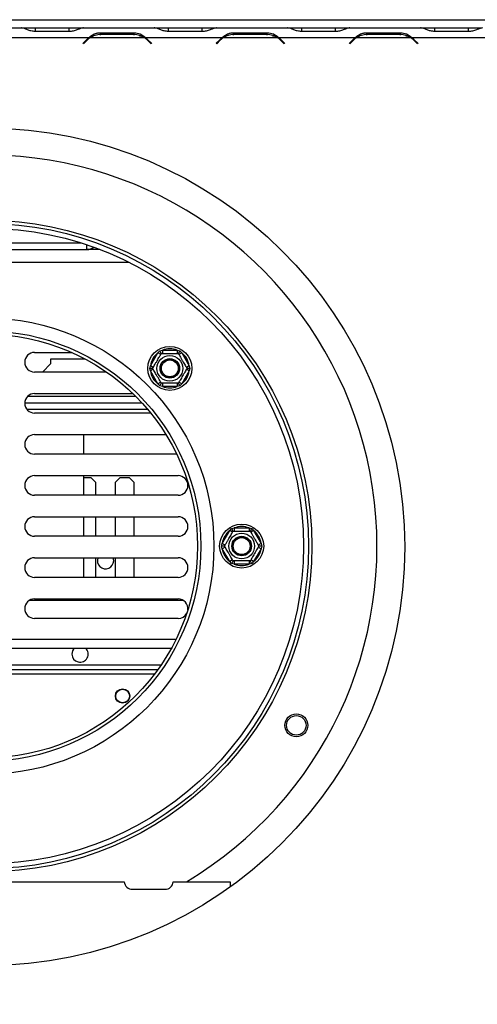
# Model space of a CAD drawing. Units: millimetres. Extents: x 6 to 259, y 3 to 205.
# Drawn here: x 71 to 80, y 53 to 73 of the extents above; entities that cross this region are included whole.
import ezdxf

# ---------------------------------------------------------------- set-up
doc = ezdxf.new("R2010")
doc.units = ezdxf.units.MM
doc.layers.add('FORMAT', color=7, linetype='Continuous')
doc.styles.add('SLDTEXTSTYLE1', font='TXT', dxfattribs={"width": 0.75})
doc.dimstyles.new('SLDDIMSTYLE0', dxfattribs={"dimtxt": 2.645833, "dimasz": 1.3, "dimexe": 0, "dimexo": 0.0625, "dimgap": 0.661458, "dimtad": 1, "dimdec": 0, "dimlfac": 15, "dimrnd": 1e-09, "dimzin": 12, "dimdsep": 46, "dimtxsty": 'SLDTEXTSTYLE1', "dimsah": 1, "dimcen": 0.09, "dimadec": 0, "dimazin": 3, "dimtfac": 1, "dimtdec": 0, "dimtofl": 0, "dimtmove": 0, "dimatfit": 3, "dimfxl": 0, "dimfrac": 2, "dimtolj": 1, "dimtzin": 12, "dimarcsym": 0})

# ---------------------------------------------------------------- blocks, each defined once
blk = doc.blocks.new('_D_9')
at = {"layer": 'FORMAT', "color": 7}
for p, q in [((35.342, 73.02), (138.009, 73.02)), ((137.009, 73.02), (137.009, 40.774)), ((128.006, 61.451), (128.006, 62.256)), ((128.006, 62.256), (132.945, 62.256)), ((132.945, 62.256), (132.945, 61.451)), ((128.551, 58.776), (132.399, 56.467)), ((128.006, 52.343), (128.006, 51.538)), ((132.945, 51.538), (132.945, 52.343)), ((128.006, 51.538), (132.945, 51.538)), ((113.555, 40.774), (138.009, 40.774))]:
    blk.add_line(p, q, dxfattribs=at)
for points in [[(137.009, 73.02), (136.759, 71.72), (137.259, 71.72)], [(137.009, 40.774), (137.259, 42.074), (136.759, 42.074)]]:
    blk.add_solid(points, dxfattribs=at)
at = {"layer": 'FORMAT', "color": 7, "attachment_point": 1, "rotation": 90, "style": 'SLDTEXTSTYLE1'}
for s, insert, char_height in [('484mm', (133.598, 50.657), 2.6458), ('"', (129.023, 60.359), 2.646), ('16', (130.557, 57.622), 1.8521), ('1', (128.088, 56.253), 1.852), ('19', (129.023, 52.343), 2.6458)]:
    blk.add_mtext(s, dxfattribs=dict(at, insert=insert, char_height=char_height))
blk = doc.blocks.new('_D_10')
at = {"layer": 'FORMAT'}
for p, q in [((70.275, 61.254), (70.275, 29.501)), ((112.555, 39.774), (112.555, 29.501)), ((84.318, 39.505), (83.513, 39.505)), ((83.513, 39.505), (83.513, 34.566)), ((94.795, 39.505), (95.599, 39.505)), ((95.599, 39.505), (95.599, 34.566)), ((92.119, 38.959), (89.811, 35.111)), ((83.513, 34.566), (84.318, 34.566)), ((95.599, 34.566), (94.795, 34.566)), ((112.555, 30.501), (70.275, 30.501))]:
    blk.add_line(p, q, dxfattribs=at)
for points in [[(70.275, 30.501), (71.575, 30.251), (71.575, 30.751)], [(112.555, 30.501), (111.255, 30.751), (111.255, 30.251)]]:
    blk.add_solid(points, dxfattribs=at)
at = {"layer": 'FORMAT', "attachment_point": 1, "style": 'SLDTEXTSTYLE1'}
for s, insert, char_height in [('15', (88.228, 39.423), 1.8521), ('24', (84.318, 38.487), 2.6458), ('"', (93.702, 38.487), 2.646), ('16', (90.965, 36.953), 1.8521), ('634mm', (83.317, 33.912), 2.6458)]:
    blk.add_mtext(s, dxfattribs=dict(at, insert=insert, char_height=char_height))

msp = doc.modelspace()

# ---------------------------------------------------------------- linework, layer by layer
at = {"color": 7, "linetype": 'Continuous', "lineweight": 25}
for p, q in [((69.552, 72.854), (70.999, 72.854)), ((71.01, 72.853), (70.999, 72.854)), ((70.999, 72.854), (71.018, 72.854)), ((71.018, 72.854), (71.02, 72.854)), ((71.02, 72.854), (71.293, 72.854)), ((71.293, 72.854), (71.981, 72.854)), ((71.981, 72.777), (71.293, 72.777)), ((71.981, 72.854), (72.254, 72.854)), ((72.254, 72.854), (72.256, 72.854)), ((72.256, 72.854), (72.275, 72.854)), ((72.275, 72.854), (72.263, 72.853)), ((72.275, 72.854), (73.721, 72.854)), ((72.622, 72.754), (73.309, 72.754)), ((72.622, 72.704), (72.622, 72.754)), ((73.309, 72.715), (72.622, 72.715)), ((73.309, 72.704), (73.309, 72.754)), ((73.733, 72.853), (73.721, 72.854)), ((73.721, 72.854), (73.74, 72.854)), ((73.74, 72.854), (73.742, 72.854)), ((73.742, 72.854), (74.016, 72.854)), ((74.016, 72.854), (74.703, 72.854)), ((74.703, 72.777), (74.016, 72.777)), ((74.703, 72.854), (74.977, 72.854)), ((74.977, 72.854), (74.979, 72.854)), ((74.979, 72.854), (74.997, 72.854)), ((74.997, 72.854), (74.986, 72.853)), ((74.997, 72.854), (76.444, 72.854)), ((75.345, 72.754), (76.032, 72.754)), ((75.345, 72.704), (75.345, 72.754)), ((76.032, 72.715), (75.345, 72.715)), ((76.032, 72.704), (76.032, 72.754)), ((76.456, 72.853), (76.444, 72.854)), ((76.444, 72.854), (76.463, 72.854)), ((76.463, 72.854), (76.465, 72.854)), ((76.465, 72.854), (76.738, 72.854)), ((76.738, 72.854), (77.426, 72.854)), ((77.426, 72.777), (76.738, 72.777)), ((77.426, 72.854), (77.699, 72.854)), ((77.699, 72.854), (77.701, 72.854)), ((77.701, 72.854), (77.72, 72.854)), ((77.72, 72.854), (77.709, 72.853)), ((77.72, 72.854), (79.167, 72.854)), ((78.067, 72.754), (78.755, 72.754)), ((78.067, 72.704), (78.067, 72.754)), ((78.755, 72.715), (78.067, 72.715)), ((78.755, 72.704), (78.755, 72.754)), ((79.178, 72.853), (79.167, 72.854)), ((79.167, 72.854), (79.186, 72.854)), ((79.186, 72.854), (79.188, 72.854)), ((79.188, 72.854), (79.461, 72.854)), ((79.461, 72.854), (80.148, 72.854)), ((80.148, 72.777), (79.461, 72.777)), ((80.148, 72.854), (80.422, 72.854)), ((70.819, 72.654), (72.389, 72.654)), ((72.266, 72.538), (72.339, 72.611)), ((72.275, 72.528), (72.266, 72.538)), ((72.348, 72.602), (72.275, 72.528)), ((72.413, 72.654), (73.518, 72.654)), ((73.542, 72.654), (75.112, 72.654)), ((73.656, 72.528), (73.583, 72.602)), ((73.592, 72.611), (73.666, 72.538)), ((73.666, 72.538), (73.656, 72.528)), ((74.988, 72.538), (75.062, 72.611)), ((74.998, 72.528), (74.988, 72.538)), ((75.071, 72.602), (74.998, 72.528)), ((75.136, 72.654), (76.241, 72.654)), ((76.265, 72.654), (77.835, 72.654)), ((76.379, 72.528), (76.305, 72.602)), ((76.315, 72.611), (76.388, 72.538)), ((76.388, 72.538), (76.379, 72.528)), ((77.711, 72.538), (77.784, 72.611)), ((77.72, 72.528), (77.711, 72.538)), ((77.794, 72.602), (77.72, 72.528)), ((77.858, 72.654), (78.964, 72.654)), ((78.987, 72.654), (80.557, 72.654)), ((79.102, 72.528), (79.028, 72.602)), ((79.038, 72.611), (79.111, 72.538)), ((79.111, 72.538), (79.102, 72.528)), ((68.209, 68.32), (72.342, 68.32)), ((68.324, 68.454), (72.227, 68.454)), ((72.609, 68.32), (72.342, 68.32)), ((73.834, 66.246), (73.888, 66.259)), ((73.888, 66.259), (73.888, 66.193)), ((73.888, 66.259), (74.192, 66.259)), ((74.192, 66.259), (74.246, 66.246)), ((74.192, 66.259), (74.192, 66.193)), ((71.275, 66.214), (72.035, 66.214)), ((71.609, 66.087), (72.296, 66.087)), ((71.609, 65.987), (71.609, 66.087)), ((73.644, 65.943), (73.796, 66.206)), ((73.796, 66.206), (73.834, 66.246)), ((73.853, 66.172), (73.796, 66.206)), ((74.284, 66.206), (74.227, 66.172)), ((74.246, 66.246), (74.284, 66.206)), ((74.284, 66.206), (74.436, 65.943)), ((71.435, 65.814), (71.609, 65.987)), ((73.628, 65.889), (73.644, 65.943)), ((73.644, 65.836), (73.628, 65.889)), ((73.701, 65.909), (73.644, 65.943)), ((73.701, 65.869), (73.644, 65.836)), ((74.436, 65.943), (74.379, 65.909)), ((74.436, 65.836), (74.379, 65.869)), ((74.436, 65.943), (74.452, 65.889)), ((74.452, 65.889), (74.436, 65.836)), ((72.746, 65.814), (71.275, 65.814)), ((73.796, 65.573), (73.644, 65.836)), ((74.436, 65.836), (74.284, 65.573)), ((73.853, 65.606), (73.796, 65.573)), ((73.834, 65.533), (73.796, 65.573)), ((73.888, 65.519), (73.834, 65.533)), ((73.888, 65.586), (73.888, 65.519)), ((74.192, 65.519), (73.888, 65.519)), ((74.192, 65.586), (74.192, 65.519)), ((74.246, 65.533), (74.192, 65.519)), ((74.284, 65.573), (74.227, 65.606)), ((74.284, 65.573), (74.246, 65.533)), ((71.14, 65.32), (73.337, 65.32)), ((71.275, 65.374), (73.283, 65.374)), ((71.076, 65.187), (73.465, 65.187)), ((71.115, 65.054), (73.583, 65.054)), ((73.649, 64.974), (71.275, 64.974)), ((71.275, 64.534), (73.961, 64.534)), ((72.275, 64.534), (72.275, 64.134)), ((74.18, 64.134), (71.275, 64.134)), ((71.275, 63.694), (74.209, 63.694)), ((72.275, 63.694), (72.275, 63.294)), ((72.275, 63.654), (72.425, 63.654)), ((72.525, 63.554), (72.425, 63.654)), ((73.025, 63.654), (72.925, 63.554)), ((73.025, 63.654), (73.209, 63.654)), ((73.309, 63.554), (73.209, 63.654)), ((72.525, 63.294), (72.525, 63.554)), ((72.925, 63.554), (72.925, 63.294)), ((73.309, 63.294), (73.309, 63.554)), ((74.209, 63.294), (71.275, 63.294)), ((71.275, 62.854), (74.209, 62.854)), ((72.275, 62.854), (72.275, 62.454)), ((72.525, 62.454), (72.525, 62.854)), ((72.925, 62.854), (72.925, 62.454)), ((73.309, 62.454), (73.309, 62.854)), ((74.209, 62.454), (71.275, 62.454)), ((75.112, 62.307), (75.264, 62.57)), ((75.264, 62.57), (75.303, 62.61)), ((75.322, 62.537), (75.264, 62.57)), ((75.303, 62.61), (75.357, 62.624)), ((75.357, 62.624), (75.357, 62.557)), ((75.357, 62.624), (75.661, 62.624)), ((75.661, 62.624), (75.715, 62.61)), ((75.661, 62.624), (75.661, 62.557)), ((75.753, 62.57), (75.696, 62.537)), ((75.715, 62.61), (75.753, 62.57)), ((75.753, 62.57), (75.905, 62.307)), ((75.097, 62.254), (75.112, 62.307)), ((75.112, 62.2), (75.097, 62.254)), ((75.17, 62.274), (75.112, 62.307)), ((75.17, 62.234), (75.112, 62.2)), ((75.905, 62.307), (75.848, 62.274)), ((75.905, 62.2), (75.848, 62.234)), ((75.905, 62.307), (75.92, 62.254)), ((75.92, 62.254), (75.905, 62.2)), ((75.264, 61.937), (75.112, 62.2)), ((75.905, 62.2), (75.753, 61.937)), ((71.275, 62.014), (74.209, 62.014)), ((72.275, 62.014), (72.275, 61.614)), ((72.525, 61.614), (72.525, 62.014)), ((72.892, 61.954), (72.881, 62.014)), ((72.925, 62.014), (72.925, 61.614)), ((73.309, 61.614), (73.309, 62.014)), ((75.322, 61.971), (75.264, 61.937)), ((75.303, 61.897), (75.264, 61.937)), ((75.357, 61.884), (75.303, 61.897)), ((75.357, 61.95), (75.357, 61.884)), ((75.661, 61.884), (75.357, 61.884)), ((75.661, 61.95), (75.661, 61.884)), ((75.715, 61.897), (75.661, 61.884)), ((75.753, 61.937), (75.696, 61.971)), ((75.753, 61.937), (75.715, 61.897)), ((74.209, 61.614), (71.275, 61.614)), ((74.323, 61.138), (71.161, 61.138)), ((71.275, 61.174), (74.209, 61.174)), ((72.275, 61.174), (72.275, 61.138)), ((73.309, 61.138), (73.309, 61.174)), ((74.209, 60.774), (71.275, 60.774)), ((66.477, 60.168), (74.074, 60.168)), ((73.861, 59.82), (66.69, 59.82)), ((73.791, 59.72), (66.76, 59.72)), ((70.775, 55.388), (73.109, 55.388)), ((74.108, 55.388), (75.275, 55.388)), ((75.275, 55.388), (75.275, 55.281)), ((73.275, 55.234), (73.942, 55.234))]:
    msp.add_line(p, q, dxfattribs=at)
at = {"color": 8, "linetype": 'Continuous', "lineweight": 25}
for p, q in [((71.293, 72.777), (71.293, 72.854)), ((71.981, 72.777), (71.981, 72.854)), ((74.016, 72.777), (74.016, 72.854)), ((74.703, 72.777), (74.703, 72.854)), ((76.738, 72.777), (76.738, 72.854)), ((77.426, 72.777), (77.426, 72.854)), ((79.461, 72.777), (79.461, 72.854)), ((80.148, 72.777), (80.148, 72.854)), ((72.342, 68.32), (72.342, 68.417)), ((73.21, 68.054), (67.341, 68.054)), ((66.382, 60.351), (74.169, 60.351)), ((73.73, 59.637), (66.821, 59.637))]:
    msp.add_line(p, q, dxfattribs=at)
at = {"color": 7, "linetype": 'Continuous', "lineweight": 25}
for centre, radius in [((70.275, 62.237), 8.567), ((70.275, 62.254), 6.667), ((70.275, 62.254), 6.6), ((70.275, 62.254), 6.5), ((70.275, 62.254), 4.667), ((70.275, 62.254), 4.4), ((70.275, 62.254), 4.333), ((74.04, 65.889), 0.45), ((74.04, 65.889), 0.263), ((74.04, 65.889), 0.2), ((74.04, 65.889), 0.193), ((74.04, 65.889), 0.173), ((75.509, 62.254), 0.45), ((75.509, 62.254), 0.263), ((75.509, 62.254), 0.2), ((75.509, 62.254), 0.193), ((75.509, 62.254), 0.173), ((73.075, 59.187), 0.147), ((73.075, 59.187), 0.14), ((76.626, 58.587), 0.233), ((76.626, 58.587), 0.2)]:
    msp.add_circle(centre, radius, dxfattribs=at)
for centre, radius, start, end in [((72.622, 72.328), 0.387, 90, 122.7007), ((73.309, 72.328), 0.387, 57.2993, 90), ((75.345, 72.328), 0.387, 90, 122.7007), ((76.032, 72.328), 0.387, 57.2993, 90), ((78.067, 72.328), 0.387, 90, 122.7007), ((78.755, 72.328), 0.387, 57.2993, 90), ((72.622, 72.328), 0.4, 125.5652, 135), ((72.622, 72.328), 0.387, 122.7007, 135), ((73.309, 72.328), 0.387, 45, 57.2993), ((73.309, 72.328), 0.4, 45, 54.4348), ((75.345, 72.328), 0.4, 125.5652, 135), ((75.345, 72.328), 0.387, 122.7007, 135), ((76.032, 72.328), 0.387, 45, 57.2993), ((76.032, 72.328), 0.4, 45, 54.4348), ((78.067, 72.328), 0.4, 125.5652, 135), ((78.067, 72.328), 0.387, 122.7007, 135), ((78.755, 72.328), 0.387, 45, 57.2993), ((78.755, 72.328), 0.4, 45, 54.4348), ((70.275, 62.254), 8, 300.8847, 143.9705), ((72.342, 68.587), 0.267, 270, 303.6027), ((74.04, 65.889), 0.4, 67.6684, 112.3316), ((71.275, 66.014), 0.2, 90, 270), ((74.04, 65.889), 0.4, 127.6684, 172.3316), ((74.04, 65.889), 0.4, 7.6684, 52.3316), ((74.04, 65.889), 0.4, 187.6684, 232.3316), ((74.04, 65.889), 0.4, 307.6684, 352.3316), ((74.04, 65.889), 0.4, 247.6684, 292.3316), ((71.275, 65.174), 0.2, 90, 270), ((71.275, 64.334), 0.2, 90, 270), ((71.275, 63.494), 0.2, 90, 270), ((74.209, 63.494), 0.2, 270, 90), ((71.275, 62.654), 0.2, 90, 270), ((74.209, 62.654), 0.2, 270, 90), ((75.509, 62.254), 0.4, 67.6684, 112.3316), ((75.509, 62.254), 0.4, 127.6684, 172.3316), ((75.509, 62.254), 0.4, 7.6684, 52.3316), ((75.509, 62.254), 0.4, 187.6684, 232.3316), ((75.509, 62.254), 0.4, 307.6684, 352.3316), ((71.275, 61.814), 0.2, 90, 270), ((72.725, 61.954), 0.167, 158.8998, 0), ((74.209, 61.814), 0.2, 270, 90), ((75.509, 62.254), 0.4, 247.6684, 292.3316), ((71.275, 60.974), 0.2, 90, 270), ((74.209, 60.974), 0.2, 352.1993, 90), ((74.209, 60.974), 0.2, 270, 331.7485), ((72.205, 60.045), 0.167, 132.4612, 180), ((72.205, 60.045), 0.167, 180, 47.5388), ((73.275, 55.4), 0.167, 184.2265, 270), ((73.942, 55.4), 0.167, 270, 355.7735)]:
    msp.add_arc(centre, radius, start, end, dxfattribs=at)
for points, knots in [([(71.293, 72.777), (71.262, 72.781), (71.206, 72.787), (71.128, 72.81), (71.064, 72.841), (71.028, 72.849), (71.01, 72.853)], [0, 0, 0, 0, 0.277105, 0.498072, 0.741038, 1, 1, 1, 1]), ([(72.263, 72.853), (72.242, 72.848), (72.206, 72.84), (72.14, 72.809), (72.065, 72.783), (72.008, 72.779), (71.981, 72.777)], [0, 0, 0, 0, 0.286694, 0.498949, 0.753975, 1, 1, 1, 1]), ([(72.389, 72.654), (72.423, 72.682), (72.472, 72.724), (72.555, 72.749), (72.599, 72.752), (72.622, 72.754)], [0, 0, 0, 0, 0.499157, 0.735169, 1, 1, 1, 1]), ([(73.309, 72.754), (73.353, 72.75), (73.442, 72.741), (73.509, 72.683), (73.542, 72.654)], [0, 0, 0, 0, 0.4997544, 1, 1, 1, 1]), ([(74.016, 72.777), (73.985, 72.781), (73.929, 72.787), (73.851, 72.81), (73.786, 72.841), (73.751, 72.849), (73.733, 72.853)], [0, 0, 0, 0, 0.277105, 0.498072, 0.741038, 1, 1, 1, 1]), ([(74.986, 72.853), (74.965, 72.848), (74.928, 72.84), (74.862, 72.809), (74.788, 72.783), (74.731, 72.779), (74.703, 72.777)], [0, 0, 0, 0, 0.286694, 0.498949, 0.753975, 1, 1, 1, 1]), ([(75.112, 72.654), (75.145, 72.682), (75.195, 72.724), (75.278, 72.749), (75.322, 72.752), (75.345, 72.754)], [0, 0, 0, 0, 0.499157, 0.735169, 1, 1, 1, 1]), ([(76.032, 72.754), (76.076, 72.75), (76.164, 72.741), (76.231, 72.683), (76.265, 72.654)], [0, 0, 0, 0, 0.499754, 1, 1, 1, 1]), ([(76.738, 72.777), (76.707, 72.781), (76.651, 72.787), (76.573, 72.81), (76.509, 72.841), (76.474, 72.849), (76.456, 72.853)], [0, 0, 0, 0, 0.277105, 0.498072, 0.741038, 1, 1, 1, 1]), ([(77.709, 72.853), (77.688, 72.848), (77.651, 72.84), (77.585, 72.809), (77.51, 72.783), (77.454, 72.779), (77.426, 72.777)], [0, 0, 0, 0, 0.286694, 0.498949, 0.753975, 1, 1, 1, 1]), ([(77.835, 72.654), (77.868, 72.682), (77.917, 72.724), (78.001, 72.749), (78.044, 72.752), (78.067, 72.754)], [0, 0, 0, 0, 0.499157, 0.735169, 1, 1, 1, 1]), ([(78.755, 72.754), (78.799, 72.75), (78.887, 72.741), (78.954, 72.683), (78.987, 72.654)], [0, 0, 0, 0, 0.499754, 1, 1, 1, 1]), ([(79.461, 72.777), (79.43, 72.781), (79.374, 72.787), (79.296, 72.81), (79.232, 72.841), (79.196, 72.849), (79.178, 72.853)], [0, 0, 0, 0, 0.277105, 0.498072, 0.741038, 1, 1, 1, 1]), ([(80.431, 72.853), (80.41, 72.848), (80.374, 72.84), (80.308, 72.809), (80.233, 72.783), (80.176, 72.779), (80.148, 72.777)], [0, 0, 0, 0, 0.286694, 0.498949, 0.753975, 1, 1, 1, 1]), ([(72.389, 72.654), (72.414, 72.665), (72.441, 72.678), (72.469, 72.684), (72.47, 72.684)], [0, 0, 0, 0, 0.952926, 1, 1, 1, 1]), ([(73.417, 72.693), (73.424, 72.692), (73.467, 72.689), (73.508, 72.67), (73.542, 72.654)], [0, 0, 0, 0, 0.145291, 1, 1, 1, 1]), ([(75.112, 72.654), (75.137, 72.665), (75.163, 72.678), (75.192, 72.684), (75.193, 72.684)], [0, 0, 0, 0, 0.952926, 1, 1, 1, 1]), ([(76.14, 72.693), (76.146, 72.692), (76.19, 72.689), (76.23, 72.67), (76.265, 72.654)], [0, 0, 0, 0, 0.145291, 1, 1, 1, 1]), ([(77.835, 72.654), (77.86, 72.665), (77.886, 72.678), (77.914, 72.684), (77.915, 72.684)], [0, 0, 0, 0, 0.952926, 1, 1, 1, 1]), ([(78.863, 72.693), (78.869, 72.692), (78.913, 72.689), (78.953, 72.67), (78.987, 72.654)], [0, 0, 0, 0, 0.145291, 1, 1, 1, 1]), ([(73.69, 65.889), (73.691, 65.891), (73.693, 65.894), (73.709, 65.923), (73.734, 65.965), (73.763, 66.016), (73.792, 66.066), (73.817, 66.11), (73.839, 66.148), (73.856, 66.178), (73.864, 66.191), (73.865, 66.192), (73.865, 66.193)], [0, 0, 0, 0, 0.115719, 0.231594, 0.349263, 0.455471, 0.550002, 0.639991, 0.733866, 0.836939, 0.950516, 1, 1, 1, 1]), ([(73.865, 66.193), (73.865, 66.193), (73.864, 66.194), (73.858, 66.204), (73.85, 66.218), (73.841, 66.233), (73.836, 66.243), (73.834, 66.246), (73.834, 66.246)], [0, 0, 0, 0, 0.209533, 0.418493, 0.642495, 0.90349, 0.995838, 1, 1, 1, 1]), ([(73.865, 66.193), (73.867, 66.193), (73.871, 66.193), (73.904, 66.193), (73.953, 66.193), (74.012, 66.193), (74.069, 66.193), (74.12, 66.193), (74.164, 66.193), (74.198, 66.193), (74.213, 66.193), (74.215, 66.193), (74.215, 66.193)], [0, 0, 0, 0, 0.115719, 0.231594, 0.349263, 0.455471, 0.550002, 0.639991, 0.733866, 0.836939, 0.950516, 1, 1, 1, 1]), ([(74.246, 66.246), (74.246, 66.246), (74.244, 66.243), (74.239, 66.233), (74.23, 66.218), (74.222, 66.204), (74.216, 66.194), (74.216, 66.193), (74.215, 66.193)], [0, 0, 0, 0, 0.0041616, 0.0965099, 0.3575048, 0.5815074, 0.7904673, 1, 1, 1, 1]), ([(74.215, 66.193), (74.216, 66.191), (74.218, 66.188), (74.233, 66.161), (74.258, 66.118), (74.283, 66.075), (74.307, 66.033), (74.33, 65.993), (74.355, 65.951), (74.374, 65.917), (74.388, 65.894), (74.389, 65.891), (74.39, 65.889)], [0, 0, 0, 0, 0.103374, 0.227402, 0.345681, 0.452315, 0.499829, 0.594514, 0.689001, 0.787163, 0.89589, 1, 1, 1, 1]), ([(73.69, 65.889), (73.689, 65.889), (73.688, 65.889), (73.677, 65.889), (73.66, 65.889), (73.643, 65.889), (73.632, 65.889), (73.628, 65.889), (73.628, 65.889)], [0, 0, 0, 0, 0.209533, 0.418493, 0.642495, 0.90349, 0.995838, 1, 1, 1, 1]), ([(73.865, 65.586), (73.864, 65.587), (73.862, 65.59), (73.847, 65.617), (73.822, 65.66), (73.797, 65.704), (73.773, 65.745), (73.75, 65.785), (73.725, 65.828), (73.706, 65.862), (73.692, 65.885), (73.691, 65.888), (73.69, 65.889)], [0, 0, 0, 0, 0.103374, 0.227402, 0.345681, 0.452315, 0.499829, 0.594514, 0.689001, 0.787163, 0.89589, 1, 1, 1, 1]), ([(74.39, 65.889), (74.389, 65.887), (74.387, 65.884), (74.371, 65.856), (74.346, 65.813), (74.317, 65.762), (74.288, 65.713), (74.263, 65.668), (74.241, 65.63), (74.224, 65.601), (74.216, 65.587), (74.215, 65.586), (74.215, 65.586)], [0, 0, 0, 0, 0.115719, 0.231594, 0.349263, 0.455471, 0.550002, 0.639991, 0.733866, 0.836939, 0.950516, 1, 1, 1, 1]), ([(74.452, 65.889), (74.452, 65.889), (74.449, 65.889), (74.437, 65.889), (74.42, 65.889), (74.403, 65.889), (74.392, 65.889), (74.391, 65.889), (74.39, 65.889)], [0, 0, 0, 0, 0.0041616, 0.0965099, 0.3575048, 0.5815074, 0.7904673, 1, 1, 1, 1]), ([(73.865, 65.586), (73.865, 65.585), (73.864, 65.584), (73.858, 65.574), (73.85, 65.56), (73.841, 65.545), (73.836, 65.535), (73.834, 65.533), (73.834, 65.533)], [0, 0, 0, 0, 0.209533, 0.418493, 0.642495, 0.90349, 0.995838, 1, 1, 1, 1]), ([(74.215, 65.586), (74.213, 65.586), (74.209, 65.586), (74.176, 65.586), (74.127, 65.586), (74.068, 65.586), (74.011, 65.586), (73.96, 65.586), (73.916, 65.586), (73.882, 65.586), (73.867, 65.586), (73.865, 65.586), (73.865, 65.586)], [0, 0, 0, 0, 0.115719, 0.231594, 0.349263, 0.455471, 0.550002, 0.639991, 0.733866, 0.836939, 0.950516, 1, 1, 1, 1]), ([(74.246, 65.533), (74.246, 65.533), (74.244, 65.535), (74.239, 65.545), (74.23, 65.56), (74.222, 65.574), (74.216, 65.584), (74.216, 65.585), (74.215, 65.586)], [0, 0, 0, 0, 0.004162, 0.09651, 0.357505, 0.581507, 0.790467, 1, 1, 1, 1]), ([(75.159, 62.254), (75.16, 62.256), (75.162, 62.259), (75.178, 62.287), (75.202, 62.33), (75.232, 62.381), (75.261, 62.43), (75.286, 62.475), (75.308, 62.513), (75.325, 62.542), (75.333, 62.556), (75.333, 62.557), (75.334, 62.557)], [0, 0, 0, 0, 0.115719, 0.231594, 0.349263, 0.455471, 0.550002, 0.639991, 0.733866, 0.836939, 0.950516, 1, 1, 1, 1]), ([(75.334, 62.557), (75.333, 62.558), (75.333, 62.559), (75.327, 62.569), (75.319, 62.583), (75.31, 62.598), (75.305, 62.608), (75.303, 62.61), (75.303, 62.61)], [0, 0, 0, 0, 0.209533, 0.418493, 0.642495, 0.90349, 0.995838, 1, 1, 1, 1]), ([(75.334, 62.557), (75.336, 62.557), (75.34, 62.557), (75.372, 62.557), (75.421, 62.557), (75.48, 62.557), (75.538, 62.557), (75.589, 62.557), (75.633, 62.557), (75.667, 62.557), (75.682, 62.557), (75.684, 62.557), (75.684, 62.557)], [0, 0, 0, 0, 0.115719, 0.231594, 0.349263, 0.455471, 0.550002, 0.639991, 0.733866, 0.836939, 0.950516, 1, 1, 1, 1]), ([(75.715, 62.61), (75.715, 62.61), (75.713, 62.608), (75.707, 62.598), (75.699, 62.583), (75.691, 62.569), (75.685, 62.559), (75.684, 62.558), (75.684, 62.557)], [0, 0, 0, 0, 0.004162, 0.09651, 0.357505, 0.581507, 0.790467, 1, 1, 1, 1]), ([(75.684, 62.557), (75.685, 62.556), (75.687, 62.553), (75.702, 62.526), (75.727, 62.483), (75.752, 62.439), (75.776, 62.398), (75.799, 62.358), (75.824, 62.315), (75.843, 62.281), (75.857, 62.258), (75.858, 62.255), (75.859, 62.254)], [0, 0, 0, 0, 0.103374, 0.227402, 0.345681, 0.452315, 0.499829, 0.594514, 0.689001, 0.787163, 0.89589, 1, 1, 1, 1]), ([(75.159, 62.254), (75.158, 62.254), (75.156, 62.254), (75.145, 62.254), (75.129, 62.254), (75.112, 62.254), (75.1, 62.254), (75.097, 62.254), (75.097, 62.254)], [0, 0, 0, 0, 0.209533, 0.418493, 0.642495, 0.90349, 0.995838, 1, 1, 1, 1]), ([(75.334, 61.95), (75.333, 61.952), (75.331, 61.955), (75.316, 61.982), (75.291, 62.025), (75.266, 62.068), (75.242, 62.11), (75.219, 62.15), (75.194, 62.192), (75.174, 62.226), (75.161, 62.249), (75.159, 62.252), (75.159, 62.254)], [0, 0, 0, 0, 0.1033737, 0.2274024, 0.3456813, 0.4523152, 0.4998294, 0.5945143, 0.6890008, 0.787163, 0.8958903, 1, 1, 1, 1]), ([(75.859, 62.254), (75.858, 62.252), (75.856, 62.249), (75.84, 62.22), (75.815, 62.178), (75.786, 62.127), (75.757, 62.077), (75.731, 62.033), (75.709, 61.995), (75.692, 61.965), (75.685, 61.952), (75.684, 61.951), (75.684, 61.95)], [0, 0, 0, 0, 0.115719, 0.231594, 0.349263, 0.455471, 0.550002, 0.639991, 0.733866, 0.836939, 0.950516, 1, 1, 1, 1]), ([(75.92, 62.254), (75.92, 62.254), (75.917, 62.254), (75.906, 62.254), (75.889, 62.254), (75.872, 62.254), (75.861, 62.254), (75.86, 62.254), (75.859, 62.254)], [0, 0, 0, 0, 0.004162, 0.09651, 0.357505, 0.581507, 0.790467, 1, 1, 1, 1]), ([(75.334, 61.95), (75.333, 61.95), (75.333, 61.949), (75.327, 61.939), (75.319, 61.925), (75.31, 61.91), (75.305, 61.9), (75.303, 61.897), (75.303, 61.897)], [0, 0, 0, 0, 0.2095327, 0.4184926, 0.6424952, 0.9034901, 0.9958384, 1, 1, 1, 1]), ([(75.684, 61.95), (75.682, 61.95), (75.678, 61.95), (75.645, 61.95), (75.596, 61.95), (75.537, 61.95), (75.48, 61.95), (75.429, 61.95), (75.385, 61.95), (75.351, 61.95), (75.335, 61.95), (75.334, 61.95), (75.334, 61.95)], [0, 0, 0, 0, 0.115719, 0.231594, 0.349263, 0.455471, 0.550002, 0.639991, 0.733866, 0.836939, 0.950516, 1, 1, 1, 1]), ([(75.715, 61.897), (75.715, 61.897), (75.713, 61.9), (75.707, 61.91), (75.699, 61.925), (75.691, 61.939), (75.685, 61.949), (75.684, 61.95), (75.684, 61.95)], [0, 0, 0, 0, 0.0041616, 0.0965099, 0.3575048, 0.5815074, 0.7904673, 1, 1, 1, 1])]:
    msp.add_open_spline(points, degree=3, knots=knots, dxfattribs=at)

# ---------------------------------------------------------------- dimensions: what is measured, and where the dimension line sits
at = {"layer": 'FORMAT', "color": 7}
dim = msp.add_linear_dim(base=(137.009, 40.774), p1=(34.342, 73.02), p2=(112.555, 40.774), angle=90, dimstyle='SLDDIMSTYLE0', dxfattribs=at)
dim.commit()
dim.dimension.update_dxf_attribs({"geometry": '_D_9', "text_midpoint": (137.009, 56.897), "dimtype": 160})
at = {"layer": 'FORMAT'}
dim = msp.add_linear_dim(base=(70.275, 30.501), p1=(112.555, 40.774), p2=(70.275, 62.254), angle=0, dimstyle='SLDDIMSTYLE0', dxfattribs=at)
dim.commit()
dim.dimension.update_dxf_attribs({"geometry": '_D_10', "text_midpoint": (89.556, 30.501), "dimtype": 160})

doc.saveas('drawing.dxf')
